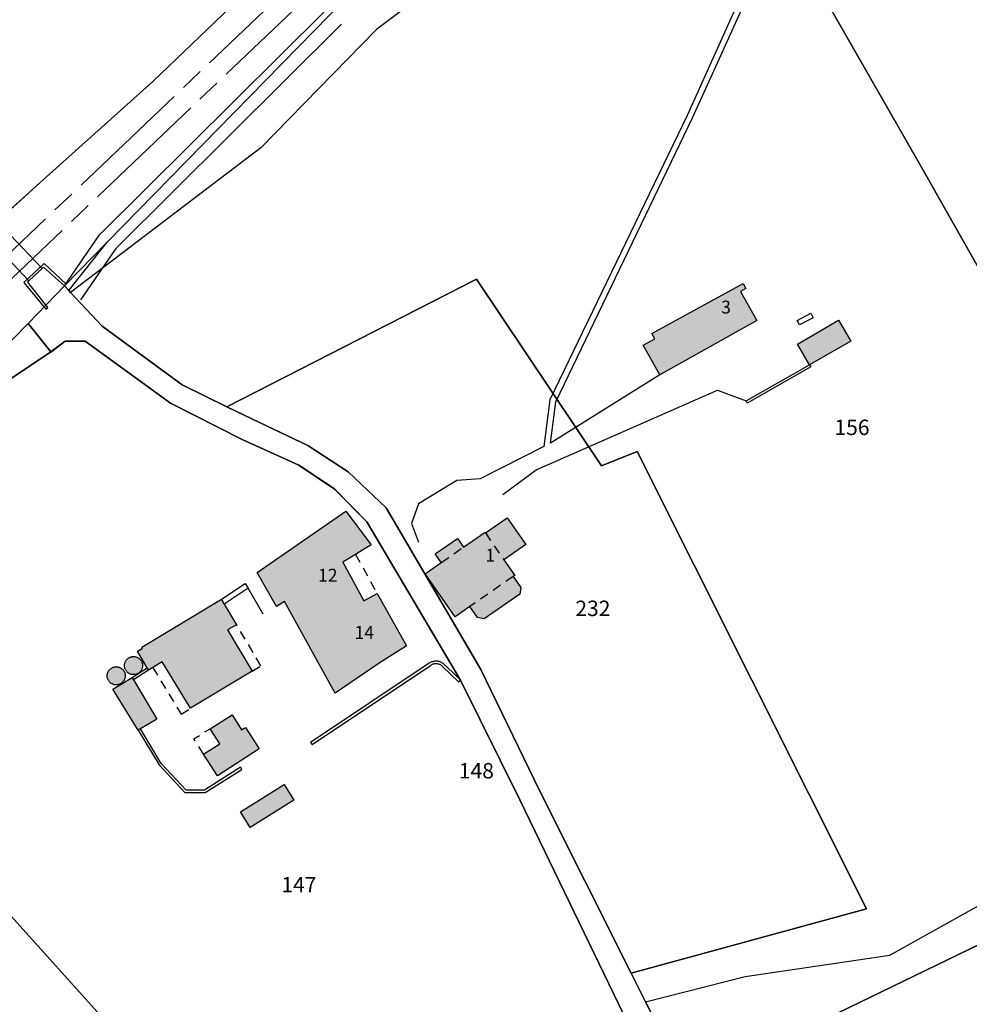
# Model space of a CAD drawing. Units: metres. Extents: x 525499 to 530006, y 149000 to 154003.
# Drawn here: x 525766 to 525951, y 149572 to 149763 of the extents above; entities that cross this region are included whole.
import ezdxf

# ---------------------------------------------------------------- set-up
doc = ezdxf.new("R2010")
doc.units = ezdxf.units.M
doc.header["$LTSCALE"] = 25
doc.linetypes.add('LTYP12', pattern=[1.38, 1, -0.1, 0.18, -0.1])
doc.linetypes.add('LTYP13', pattern=[0.12, 0.07, -0.05])
for name, color, linetype in [('vd_cad_tpr_adr_p', 7, 'Continuous'), ('vd_cad_tpr_baths_s', 250, 'Continuous'), ('vd_cad_tpr_baths_s_hatch', 253, 'Continuous'), ('vd_cad_tpr_csbois_s', 250, 'Continuous'), ('vd_cad_tpr_csdur_s', 250, 'Continuous'), ('vd_cad_tpr_odl_l_traitplein', 250, 'Continuous'), ('vd_cad_tpr_odl_l_traitpoint', 250, 'Continuous'), ('vd_cad_tpr_odl_l_traittille', 250, 'Continuous'), ('vd_cad_tpr_parv_s', 250, 'Continuous'), ('vd_cad_tpr_parx_p', 7, 'Continuous')]:
    doc.layers.add(name, color=color, linetype=linetype)
doc.styles.add('STYP23', font='swissl.ttf')
doc.styles.add('STYP24', font='swissli.ttf')

# ---------------------------------------------------------------- blocks, each defined once
blk = doc.blocks.new('CAD_2500_MorgesCommune_ACAD_1_FMEBLOCK77')
at = {"layer": 'vd_cad_tpr_csdur_s'}
for points in [[(-354.47, -226.39), (-327.97, -199.38), (-320.93, -192.11), (-312.63, -183.63), (-269.39, -139.5), (-259.81, -130.37), (-231.63, -108.36), (-205.75, -84.91), (-201.35, -75.87), (-199.6, -75.91), (-178.38, -75.07), (-161.94, -55.93), (-166.07, -51.97), (-164.13, -50.12), (-170.73, -43.2), (-108.71, 11.77)], [(-139.45, 10.89), (-156.08, -1.78), (-161.73, -5.56), (-168.64, -5.43), (-170.54, -6.98), (-188.56, -21.08), (-183.23, -26.24), (-185.18, -28.05), (-187.08, -29.84), (-191.94, -24.32), (-196.29, -22.44), (-197.62, -22.33), (-229.41, -62.88), (-233.46, -68), (-227.23, -72.12), (-230.05, -74.23), (-233.57, -76.89), (-252.57, -91.34), (-257.34, -94.97), (-264.2, -103.6), (-288.6, -137.92), (-303.74, -152.38), (-325.03, -171.48), (-334.4, -179.88)]]:
    blk.add_lwpolyline(points, dxfattribs=at)
blk = doc.blocks.new('CAD_2500_MorgesCommune_ACAD_1_FMEBLOCK81')
at = {"layer": 'vd_cad_tpr_csdur_s'}
for points in [[(-231.42, -1632.1), (-291.29, -1661.13)], [(-293.51, -1659.97), (-300.81, -1645.41), (-303.58, -1639.88), (-321.37, -1604.37), (-332.79, -1580.87), (-351.17, -1549.49), (-358.56, -1542.47), (-366.39, -1537.35), (-377.14, -1532.26), (-382.12, -1529.84), (-390.83, -1525.6), (-406.4, -1514.21), (-412.53, -1507.65), (-412.88, -1507.28), (-413.71, -1506.39), (-420.75, -1513.66), (-416.36, -1519.21), (-413.55, -1517.12), (-409.67, -1517.1), (-393.1, -1529.16), (-379.19, -1536.21), (-368.16, -1541.21), (-361.24, -1545.82), (-354.96, -1552.21), (-336.77, -1582.93), (-325.19, -1606.17), (-298.27, -1661.89)]]:
    blk.add_lwpolyline(points, dxfattribs=at)

msp = doc.modelspace()

# ---------------------------------------------------------------- hatches: boundary and pattern name
at = {"layer": 'vd_cad_tpr_baths_s_hatch'}
for points in [[(525909.4, 149704.88), (525890.52, 149694.36), (525887.32, 149700.09), (525889.6, 149701.34), (525889.02, 149702.4), (525906.73, 149712.1), (525907.28, 149711.12), (525906.25, 149710.54)], [(525917.27, 149700.28), (525925.29, 149704.98), (525927.63, 149700.9), (525919.61, 149696.32)], [(525835.99, 149638.38), (525827.43, 149632.5), (525817.59, 149650.31), (525816.09, 149649.33), (525812.3, 149655.94), (525829.55, 149667.89), (525834.48, 149661.3), (525831.43, 149659.48), (525828.94, 149657.99), (525833.06, 149650.48), (525835.6, 149651.88), (525841.32, 149641.74)], [(525853.65, 149649.33), (525850.79, 149647.32), (525844.96, 149655.72), (525848.08, 149657.87), (525846.91, 149659.58), (525851.22, 149662.54), (525852.37, 149660.87), (525856.58, 149663.76), (525856.66, 149663.64), (525860.91, 149666.59), (525864.5, 149661.39), (525860.23, 149658.42), (525862.35, 149655.39), (525862.05, 149655.18), (525863.56, 149653.04), (525863.34, 149651.77), (525856.4, 149646.99), (525855.14, 149647.21)], [(525811.31, 149636.82), (525799.35, 149629.58), (525793.87, 149638.62), (525792.03, 149637.51), (525791.18, 149636.99), (525789.04, 149640.68), (525790.01, 149641.27), (525789.92, 149641.43), (525805.35, 149650.75), (525805.92, 149649.8), (525808.3, 149645.81), (525806.57, 149644.79)], [(525786.76, 149637), (525786.704, 149637.105), (525786.655, 149637.213), (525786.614, 149637.324), (525786.58, 149637.437), (525786.554, 149637.553), (525786.535, 149637.67), (525786.525, 149637.789), (525786.523, 149637.907), (525786.529, 149638.026), (525786.543, 149638.143), (525786.565, 149638.26), (525786.594, 149638.375), (525786.632, 149638.487), (525786.677, 149638.597), (525786.729, 149638.704), (525786.788, 149638.806), (525786.854, 149638.905), (525786.927, 149638.999), (525787.006, 149639.087), (525787.091, 149639.17), (525787.181, 149639.247), (525787.276, 149639.318), (525787.376, 149639.382), (525787.48, 149639.44), (525787.587, 149639.49), (525787.698, 149639.533), (525787.811, 149639.568), (525787.926, 149639.595), (525788.043, 149639.615), (525788.161, 149639.626), (525788.28, 149639.63), (525788.399, 149639.627), (525788.517, 149639.615), (525788.634, 149639.596), (525788.749, 149639.568), (525788.863, 149639.533), (525788.973, 149639.49), (525789.081, 149639.44), (525789.185, 149639.383), (525789.284, 149639.319), (525789.38, 149639.248), (525789.47, 149639.171), (525789.555, 149639.088), (525789.634, 149638.999), (525789.706, 149638.905), (525789.772, 149638.807), (525789.832, 149638.704), (525789.884, 149638.598), (525789.929, 149638.488), (525789.966, 149638.375), (525789.996, 149638.26), (525790.018, 149638.144), (525790.032, 149638.026), (525790.038, 149637.907), (525790.035, 149637.789), (525790.025, 149637.67), (525790.007, 149637.553), (525789.981, 149637.437), (525789.947, 149637.324), (525789.905, 149637.213), (525789.856, 149637.104), (525789.8, 149637), (525789.738, 149636.899), (525789.669, 149636.802), (525789.593, 149636.71), (525789.512, 149636.624), (525789.425, 149636.543), (525789.332, 149636.469), (525789.235, 149636.4), (525789.133, 149636.339), (525789.027, 149636.285), (525788.918, 149636.238), (525788.806, 149636.198), (525788.692, 149636.166), (525788.576, 149636.142), (525788.458, 149636.126), (525788.339, 149636.118), (525788.221, 149636.118), (525788.102, 149636.126), (525787.984, 149636.142), (525787.868, 149636.166), (525787.754, 149636.198), (525787.642, 149636.238), (525787.533, 149636.285), (525787.427, 149636.339), (525787.325, 149636.4), (525787.228, 149636.469), (525787.135, 149636.543), (525787.048, 149636.624), (525786.967, 149636.71), (525786.891, 149636.802), (525786.822, 149636.899)], [(525783.39, 149635.02), (525783.334, 149635.125), (525783.285, 149635.233), (525783.244, 149635.344), (525783.21, 149635.457), (525783.184, 149635.573), (525783.165, 149635.69), (525783.155, 149635.809), (525783.153, 149635.927), (525783.159, 149636.046), (525783.173, 149636.163), (525783.195, 149636.28), (525783.224, 149636.395), (525783.262, 149636.507), (525783.307, 149636.617), (525783.359, 149636.724), (525783.418, 149636.826), (525783.484, 149636.925), (525783.557, 149637.019), (525783.636, 149637.107), (525783.721, 149637.19), (525783.811, 149637.267), (525783.906, 149637.338), (525784.006, 149637.402), (525784.11, 149637.46), (525784.217, 149637.51), (525784.328, 149637.553), (525784.441, 149637.588), (525784.556, 149637.615), (525784.673, 149637.635), (525784.791, 149637.646), (525784.91, 149637.65), (525785.029, 149637.647), (525785.147, 149637.635), (525785.264, 149637.616), (525785.379, 149637.588), (525785.493, 149637.553), (525785.603, 149637.51), (525785.711, 149637.46), (525785.815, 149637.403), (525785.914, 149637.339), (525786.01, 149637.268), (525786.1, 149637.191), (525786.185, 149637.108), (525786.264, 149637.019), (525786.336, 149636.925), (525786.402, 149636.827), (525786.462, 149636.724), (525786.514, 149636.618), (525786.559, 149636.508), (525786.596, 149636.395), (525786.626, 149636.28), (525786.648, 149636.164), (525786.662, 149636.046), (525786.668, 149635.927), (525786.665, 149635.809), (525786.655, 149635.69), (525786.637, 149635.573), (525786.611, 149635.457), (525786.577, 149635.344), (525786.535, 149635.233), (525786.486, 149635.124), (525786.43, 149635.02), (525786.368, 149634.919), (525786.299, 149634.822), (525786.223, 149634.73), (525786.142, 149634.644), (525786.055, 149634.563), (525785.962, 149634.489), (525785.865, 149634.42), (525785.763, 149634.359), (525785.657, 149634.305), (525785.548, 149634.258), (525785.436, 149634.218), (525785.322, 149634.186), (525785.206, 149634.162), (525785.088, 149634.146), (525784.969, 149634.138), (525784.851, 149634.138), (525784.732, 149634.146), (525784.614, 149634.162), (525784.498, 149634.186), (525784.384, 149634.218), (525784.272, 149634.258), (525784.163, 149634.305), (525784.057, 149634.359), (525783.955, 149634.42), (525783.858, 149634.489), (525783.765, 149634.563), (525783.678, 149634.644), (525783.597, 149634.73), (525783.521, 149634.822), (525783.452, 149634.919)], [(525784.28, 149633.3), (525788, 149635.55), (525792.84, 149627.49), (525789.21, 149625.32)], [(525812.68, 149621.73), (525804.59, 149616.49), (525801.9, 149620.7), (525805.03, 149622.69), (525803.16, 149625.62), (525807.45, 149628.32), (525809.28, 149625.39), (525810.06, 149625.88)], [(525819.45, 149611.75), (525810.92, 149606.43), (525809.04, 149609.45), (525817.57, 149614.77)]]:
    msp.add_hatch(color=256, dxfattribs=at).paths.add_polyline_path(points, flags=0)

# ---------------------------------------------------------------- linework, layer by layer
at = {"layer": 'vd_cad_tpr_baths_s'}
for points in [[(525909.4, 149704.88), (525890.52, 149694.36), (525887.32, 149700.09), (525889.6, 149701.34), (525889.02, 149702.4), (525906.73, 149712.1), (525907.28, 149711.12), (525906.25, 149710.54)], [(525917.27, 149700.28), (525925.29, 149704.98), (525927.63, 149700.9), (525919.61, 149696.32)], [(525835.99, 149638.38), (525827.43, 149632.5), (525817.59, 149650.31), (525816.09, 149649.33), (525812.3, 149655.94), (525829.55, 149667.89), (525834.48, 149661.3), (525831.43, 149659.48), (525828.94, 149657.99), (525833.06, 149650.48), (525835.6, 149651.88), (525841.32, 149641.74)], [(525853.65, 149649.33), (525850.79, 149647.32), (525844.96, 149655.72), (525848.08, 149657.87), (525846.91, 149659.58), (525851.22, 149662.54), (525852.37, 149660.87), (525856.58, 149663.76), (525856.66, 149663.64), (525860.91, 149666.59), (525864.5, 149661.39), (525860.23, 149658.42), (525862.35, 149655.39), (525862.05, 149655.18), (525863.56, 149653.04), (525863.34, 149651.77), (525856.4, 149646.99), (525855.14, 149647.21)], [(525811.31, 149636.82), (525799.35, 149629.58), (525793.87, 149638.62), (525792.03, 149637.51), (525791.18, 149636.99), (525789.04, 149640.68), (525790.01, 149641.27), (525789.92, 149641.43), (525805.35, 149650.75), (525805.92, 149649.8), (525808.3, 149645.81), (525806.57, 149644.79)], [(525786.76, 149637), (525786.704, 149637.105), (525786.655, 149637.213), (525786.614, 149637.324), (525786.58, 149637.437), (525786.554, 149637.553), (525786.535, 149637.67), (525786.525, 149637.789), (525786.523, 149637.907), (525786.529, 149638.026), (525786.543, 149638.143), (525786.565, 149638.26), (525786.594, 149638.375), (525786.632, 149638.487), (525786.677, 149638.597), (525786.729, 149638.704), (525786.788, 149638.806), (525786.854, 149638.905), (525786.927, 149638.999), (525787.006, 149639.087), (525787.091, 149639.17), (525787.181, 149639.247), (525787.276, 149639.318), (525787.376, 149639.382), (525787.48, 149639.44), (525787.587, 149639.49), (525787.698, 149639.533), (525787.811, 149639.568), (525787.926, 149639.595), (525788.043, 149639.615), (525788.161, 149639.626), (525788.28, 149639.63), (525788.399, 149639.627), (525788.517, 149639.615), (525788.634, 149639.596), (525788.749, 149639.568), (525788.863, 149639.533), (525788.973, 149639.49), (525789.081, 149639.44), (525789.185, 149639.383), (525789.284, 149639.319), (525789.38, 149639.248), (525789.47, 149639.171), (525789.555, 149639.088), (525789.634, 149638.999), (525789.706, 149638.905), (525789.772, 149638.807), (525789.832, 149638.704), (525789.884, 149638.598), (525789.929, 149638.488), (525789.966, 149638.375), (525789.996, 149638.26), (525790.018, 149638.144), (525790.032, 149638.026), (525790.038, 149637.907), (525790.035, 149637.789), (525790.025, 149637.67), (525790.007, 149637.553), (525789.981, 149637.437), (525789.947, 149637.324), (525789.905, 149637.213), (525789.856, 149637.104), (525789.8, 149637), (525789.738, 149636.899), (525789.669, 149636.802), (525789.593, 149636.71), (525789.512, 149636.624), (525789.425, 149636.543), (525789.332, 149636.469), (525789.235, 149636.4), (525789.133, 149636.339), (525789.027, 149636.285), (525788.918, 149636.238), (525788.806, 149636.198), (525788.692, 149636.166), (525788.576, 149636.142), (525788.458, 149636.126), (525788.339, 149636.118), (525788.221, 149636.118), (525788.102, 149636.126), (525787.984, 149636.142), (525787.868, 149636.166), (525787.754, 149636.198), (525787.642, 149636.238), (525787.533, 149636.285), (525787.427, 149636.339), (525787.325, 149636.4), (525787.228, 149636.469), (525787.135, 149636.543), (525787.048, 149636.624), (525786.967, 149636.71), (525786.891, 149636.802), (525786.822, 149636.899)], [(525783.39, 149635.02), (525783.334, 149635.125), (525783.285, 149635.233), (525783.244, 149635.344), (525783.21, 149635.457), (525783.184, 149635.573), (525783.165, 149635.69), (525783.155, 149635.809), (525783.153, 149635.927), (525783.159, 149636.046), (525783.173, 149636.163), (525783.195, 149636.28), (525783.224, 149636.395), (525783.262, 149636.507), (525783.307, 149636.617), (525783.359, 149636.724), (525783.418, 149636.826), (525783.484, 149636.925), (525783.557, 149637.019), (525783.636, 149637.107), (525783.721, 149637.19), (525783.811, 149637.267), (525783.906, 149637.338), (525784.006, 149637.402), (525784.11, 149637.46), (525784.217, 149637.51), (525784.328, 149637.553), (525784.441, 149637.588), (525784.556, 149637.615), (525784.673, 149637.635), (525784.791, 149637.646), (525784.91, 149637.65), (525785.029, 149637.647), (525785.147, 149637.635), (525785.264, 149637.616), (525785.379, 149637.588), (525785.493, 149637.553), (525785.603, 149637.51), (525785.711, 149637.46), (525785.815, 149637.403), (525785.914, 149637.339), (525786.01, 149637.268), (525786.1, 149637.191), (525786.185, 149637.108), (525786.264, 149637.019), (525786.336, 149636.925), (525786.402, 149636.827), (525786.462, 149636.724), (525786.514, 149636.618), (525786.559, 149636.508), (525786.596, 149636.395), (525786.626, 149636.28), (525786.648, 149636.164), (525786.662, 149636.046), (525786.668, 149635.927), (525786.665, 149635.809), (525786.655, 149635.69), (525786.637, 149635.573), (525786.611, 149635.457), (525786.577, 149635.344), (525786.535, 149635.233), (525786.486, 149635.124), (525786.43, 149635.02), (525786.368, 149634.919), (525786.299, 149634.822), (525786.223, 149634.73), (525786.142, 149634.644), (525786.055, 149634.563), (525785.962, 149634.489), (525785.865, 149634.42), (525785.763, 149634.359), (525785.657, 149634.305), (525785.548, 149634.258), (525785.436, 149634.218), (525785.322, 149634.186), (525785.206, 149634.162), (525785.088, 149634.146), (525784.969, 149634.138), (525784.851, 149634.138), (525784.732, 149634.146), (525784.614, 149634.162), (525784.498, 149634.186), (525784.384, 149634.218), (525784.272, 149634.258), (525784.163, 149634.305), (525784.057, 149634.359), (525783.955, 149634.42), (525783.858, 149634.489), (525783.765, 149634.563), (525783.678, 149634.644), (525783.597, 149634.73), (525783.521, 149634.822), (525783.452, 149634.919)], [(525784.28, 149633.3), (525788, 149635.55), (525792.84, 149627.49), (525789.21, 149625.32)], [(525812.68, 149621.73), (525804.59, 149616.49), (525801.9, 149620.7), (525805.03, 149622.69), (525803.16, 149625.62), (525807.45, 149628.32), (525809.28, 149625.39), (525810.06, 149625.88)], [(525819.45, 149611.75), (525810.92, 149606.43), (525809.04, 149609.45), (525817.57, 149614.77)]]:
    msp.add_lwpolyline(points, close=True, dxfattribs=at)
at = {"layer": 'vd_cad_tpr_csbois_s'}
for points in [[(525960.8, 149767.16), (525910.15, 149789.17), (525906.14, 149800.26), (525893.68, 149796.02), (525892.67, 149798.03), (525891.68, 149797.38), (525892.57, 149795.49), (525860.07, 149779.89), (525835.46, 149761.41), (525813.01, 149738.42), (525776.03, 149710.35), (525775.68, 149710.72), (525783.15, 149720.09), (525826.39, 149764.22), (525835.97, 149773.35), (525864.15, 149795.36), (525890.03, 149818.81), (525894.43, 149827.85), (525896.18, 149827.81), (525917.4, 149828.65), (525933.84, 149847.79), (525935.87, 149845.85), (525944.32, 149834.04), (525956.25, 149821.22)], [(525895.05, 149558.03), (525887.75, 149572.59), (525907.13, 149577.51), (525935.23, 149581.65), (525960.28, 149595.62)], [(525957.14, 149585.9), (525897.27, 149556.87)]]:
    msp.add_lwpolyline(points, dxfattribs=at)
at = {"layer": 'vd_cad_tpr_odl_l_traitplein'}
for p, q in [((525764.4, 149721.5), (525770.55, 149715.02)), ((525761.81, 149719.08), (525767.97, 149712.58)), ((525907.29, 149689.3), (525919.61, 149696.32)), ((525813.45, 149647.84), (525810.53, 149652.89)), ((525788, 149635.55), (525790.94, 149637.41)), ((525822.97, 149622.52), (525846, 149637.92))]:
    msp.add_line(p, q, dxfattribs=at)
for points in [[(525774.85, 149711.61), (525781.67, 149721.54), (525825.53, 149765.06), (525829.85, 149771.32), (525891.52, 149830.23), (525924.28, 149861.33)], [(525890.52, 149694.36), (525869.3, 149681.07), (525870.35, 149689.13), (525896.92, 149744.24), (525908.14, 149769.13), (525910.94, 149780.9), (525910.15, 149789.17), (525901.91, 149809.01), (525899.57, 149817.62), (525894.43, 149827.85)], [(525893.77, 149826.49), (525898.44, 149817.2), (525900.77, 149808.63), (525908.97, 149788.88), (525909.73, 149780.98), (525907, 149769.52), (525895.83, 149744.75), (525869.19, 149689.48), (525868, 149680.41), (525855.65, 149674.16), (525851.1, 149673.85), (525843.64, 149669.3), (525842.32, 149665.45), (525843.68, 149661.87)], [(525828.717, 149762.438), (525784.857, 149718.918), (525778.007, 149708.938)], [(525774.85, 149711.61), (525775.18, 149711.98), (525770.92, 149715.97), (525766.95, 149712.28), (525771.27, 149707.09), (525771.66, 149707.4)], [(525771.66, 149707.4), (525767.72, 149712.32), (525767.97, 149712.58), (525770.55, 149715.02), (525770.78, 149715.24), (525774.85, 149711.61)], [(525919.9, 149706.33), (525920.37, 149705.45), (525917.71, 149704.05), (525917.24, 149704.93), (525919.9, 149706.33)], [(525919.61, 149696.32), (525919.86, 149695.89), (525907.54, 149688.87), (525907.29, 149689.3)], [(525860.04, 149671.14), (525866.49, 149675.92), (525901.73, 149691.35), (525907.29, 149689.3)], [(525805.92, 149649.8), (525805.35, 149650.75), (525809.97, 149653.85), (525810.53, 149652.89), (525810.33, 149652.77), (525805.92, 149649.8)], [(525845.72, 149638.34), (525822.69, 149622.94), (525822.97, 149622.52)], [(525848.65, 149638.1), (525848.547, 149638.191), (525848.438, 149638.276), (525848.325, 149638.355), (525848.207, 149638.427), (525848.085, 149638.491), (525847.96, 149638.549), (525847.832, 149638.599), (525847.701, 149638.642), (525847.567, 149638.677), (525847.432, 149638.704), (525847.295, 149638.723), (525847.158, 149638.735), (525847.02, 149638.738), (525846.882, 149638.733), (525846.745, 149638.72), (525846.609, 149638.699), (525846.474, 149638.671), (525846.341, 149638.634), (525846.21, 149638.59), (525846.082, 149638.538), (525845.958, 149638.479), (525845.837, 149638.413), (525845.72, 149638.34)], [(525848.31, 149637.73), (525848.221, 149637.809), (525848.127, 149637.882), (525848.028, 149637.949), (525847.925, 149638.009), (525847.819, 149638.063), (525847.709, 149638.11), (525847.597, 149638.15), (525847.482, 149638.182), (525847.366, 149638.207), (525847.248, 149638.224), (525847.129, 149638.234), (525847.01, 149638.236), (525846.891, 149638.231), (525846.772, 149638.217), (525846.655, 149638.197), (525846.539, 149638.168), (525846.425, 149638.133), (525846.314, 149638.09), (525846.206, 149638.04), (525846.101, 149637.983), (525846, 149637.92)], [(525790.94, 149637.41), (525791.18, 149636.99), (525788.25, 149635.13), (525788, 149635.55)], [(525848.31, 149637.73), (525849.89, 149636.24), (525851.44, 149634.72)], [(525851.44, 149634.72), (525851.79, 149635.07), (525850.23, 149636.6), (525848.65, 149638.1)], [(525809.35, 149617.72), (525809.08, 149618.14), (525802.04, 149613.71), (525798.48, 149613.71), (525793.68, 149618.87), (525789.64, 149625.58), (525789.21, 149625.32)], [(525789.21, 149625.32), (525793.28, 149618.57), (525798.26, 149613.21), (525802.18, 149613.21), (525809.35, 149617.72)]]:
    msp.add_lwpolyline(points, dxfattribs=at)
at = {"layer": 'vd_cad_tpr_odl_l_traitpoint', "linetype": 'LTYP12', "flags": 128}
for points in [[(525578.155, 149540.91), (525893.893, 149841.425), (525919.868, 149865.953)], [(525581.351, 149538.671), (525894.862, 149837.06), (525922.521, 149863.171)]]:
    msp.add_lwpolyline(points, dxfattribs=at)
at = {"layer": 'vd_cad_tpr_odl_l_traittille', "linetype": 'LTYP13'}
for p, q in [((525856.66, 149663.64), (525860.23, 149658.42)), ((525831.43, 149659.48), (525835.6, 149651.88)), ((525848.08, 149657.87), (525852.37, 149660.87)), ((525862.05, 149655.18), (525853.65, 149649.33)), ((525813.03, 149637.86), (525808.3, 149645.81)), ((525792.03, 149637.51), (525797.51, 149628.47)), ((525811.31, 149636.82), (525813.03, 149637.86)), ((525797.51, 149628.47), (525799.35, 149629.58))]:
    msp.add_line(p, q, dxfattribs=at)
at = {"layer": 'vd_cad_tpr_odl_l_traittille', "linetype": 'LTYP13', "flags": 128}
msp.add_lwpolyline([(525801.9, 149620.7), (525800.02, 149623.64), (525803.16, 149625.62)], dxfattribs=at)
at = {"layer": 'vd_cad_tpr_parv_s'}
for points in [[(525862.21, 149826.83), (525843.21, 149812.38), (525838.44, 149808.75), (525831.58, 149800.12), (525807.18, 149765.8), (525792.04, 149751.34), (525770.75, 149732.24), (525761.38, 149723.84), (525734.82, 149750.4), (525732.7, 149752.52), (525712.8, 149774.82), (525691.74, 149796.41), (525688.29, 149800.03), (525657.08, 149832.74), (525647.05, 149840.9), (525635.7, 149845.41), (525667.84, 149893.43), (525702.04, 149893.55), (525727.51, 149902.05), (525734.75, 149901.29)], [(526122.84, 149668.55), (526061.77, 149636.8), (526061.06, 149638.69), (526057.51, 149636.76), (526058.25, 149634.97), (526017.2, 149615.23), (526011.5, 149612.42), (526004.84, 149623.9), (525975.74, 149674.06), (525941.47, 149734.57), (525910.15, 149789.17), (525960.8, 149767.16), (526062.01, 149820.57), (526068.93, 149803.35), (526086.68, 149759), (526104.29, 149714.9), (526121.71, 149671.36)], [(525884.98, 149578.12), (525867.19, 149613.63), (525855.77, 149637.13), (525837.39, 149668.51), (525830, 149675.53), (525822.17, 149680.65), (525811.42, 149685.74), (525806.44, 149688.16), (525854.95, 149712.91), (525879.22, 149676.68), (525886.17, 149679.46), (525930.73, 149590.61)], [(525692.97, 149458.19), (525662.46, 149481.84), (525587.62, 149534.28), (525635.69, 149578.31), (525704.88, 149641.89), (525741.31, 149677.33), (525767.81, 149704.34), (525772.2, 149698.79), (525764.14, 149693.37), (525740.35, 149669.76), (525714.8, 149644.36), (525797.42, 149552.62), (525799.77, 149550.01), (525825, 149521.96), (525742.54, 149482.48), (525722.89, 149473.07)], [(525825, 149521.96), (525799.77, 149550.01), (525797.42, 149552.62), (525714.8, 149644.36), (525740.35, 149669.76), (525764.14, 149693.37), (525772.2, 149698.79), (525775.01, 149700.88), (525778.89, 149700.9), (525795.46, 149688.84), (525809.37, 149681.79), (525820.4, 149676.79), (525827.32, 149672.18), (525833.6, 149665.79), (525851.79, 149635.07), (525863.37, 149611.83), (525890.29, 149556.11), (525890.34, 149553.5), (525873.34, 149545.3), (525832.03, 149525.35)]]:
    msp.add_lwpolyline(points, close=True, dxfattribs=at)
for points in [[(525895.05, 149558.03), (525887.75, 149572.59), (525884.98, 149578.12), (525930.73, 149590.61), (525886.17, 149679.46), (525879.22, 149676.68), (525854.95, 149712.91), (525806.44, 149688.16), (525797.73, 149692.4), (525782.16, 149703.79), (525776.03, 149710.35), (525775.68, 149710.72), (525774.85, 149711.61), (525783.15, 149720.09), (525826.39, 149764.22), (525835.97, 149773.35), (525864.15, 149795.36), (525890.03, 149818.81), (525894.43, 149827.85), (525896.18, 149827.81), (525906.14, 149800.26), (525910.15, 149789.17), (525941.47, 149734.57), (525975.74, 149674.06)], [(525761.38, 149723.84), (525770.75, 149732.24), (525792.04, 149751.34), (525807.18, 149765.8)], [(525826.39, 149764.22), (525783.15, 149720.09), (525774.85, 149711.61), (525767.81, 149704.34), (525741.31, 149677.33)], [(525890.29, 149556.11), (525863.37, 149611.83), (525851.79, 149635.07), (525833.6, 149665.79), (525827.32, 149672.18), (525820.4, 149676.79), (525809.37, 149681.79), (525795.46, 149688.84), (525778.89, 149700.9), (525775.01, 149700.88), (525772.2, 149698.79), (525767.81, 149704.34), (525774.85, 149711.61), (525775.68, 149710.72), (525776.03, 149710.35), (525782.16, 149703.79), (525797.73, 149692.4), (525806.44, 149688.16), (525811.42, 149685.74), (525822.17, 149680.65), (525830, 149675.53), (525837.39, 149668.51), (525855.77, 149637.13), (525867.19, 149613.63), (525884.98, 149578.12), (525887.75, 149572.59), (525895.05, 149558.03)], [(525897.27, 149556.87), (525957.14, 149585.9)], [(525957.14, 149585.9), (525897.27, 149556.87)]]:
    msp.add_lwpolyline(points, dxfattribs=at)

# ---------------------------------------------------------------- block references
at = {"layer": 'vd_cad_tpr_csdur_s'}
for name, p in [('CAD_2500_MorgesCommune_ACAD_1_FMEBLOCK81', (526188.56, 151217.995)), ('CAD_2500_MorgesCommune_ACAD_1_FMEBLOCK77', (526095.78, 149903.721))]:
    msp.add_blockref(name, p, dxfattribs=at)

# ---------------------------------------------------------------- texts
at = {"layer": 'vd_cad_tpr_adr_p', "char_height": 2.5, "attachment_point": 7, "style": 'STYP24'}
for s, insert, width in [('3', (525902.463, 149705.477), 2.5), ('1', (525856.651, 149657.291), 2.5), ('12', (525824.133, 149653.404), 5), ('14', (525831.223, 149642.292), 5)]:
    msp.add_mtext(s, dxfattribs=dict(at, insert=insert, width=width))
at = {"layer": 'vd_cad_tpr_parx_p', "char_height": 3, "width": 9, "attachment_point": 7, "style": 'STYP23'}
for s, insert in [('156', (525924.48, 149681.72)), ('232', (525874.13, 149646.56)), ('148', (525851.49, 149615.02)), ('147', (525817.01, 149592.89))]:
    msp.add_mtext(s, dxfattribs=dict(at, insert=insert))

doc.saveas('drawing.dxf')
